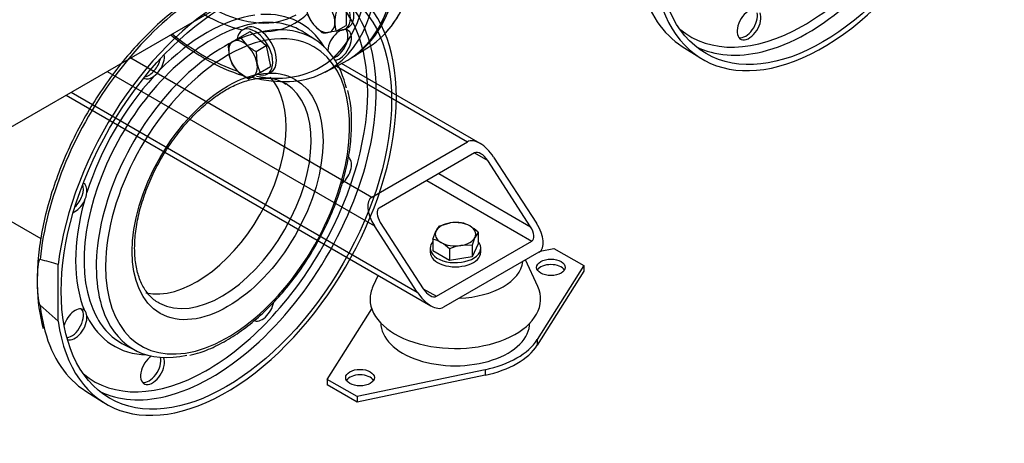
# Model space of a CAD drawing. Units: millimetres. Extents: x 200 to 8226, y 200 to 5740.
# Drawn here: x 7102 to 7744, y 3096 to 3372 of the extents above; entities that cross this region are included whole.
import ezdxf
from ezdxf.lldxf.tags import DXFTag

# ---------------------------------------------------------------- set-up
doc = ezdxf.new("R2010")
doc.units = ezdxf.units.MM
for name, color, linetype in [('11021_-_BS_4848_', 7, 'Continuous'), ('22003_OUTRIGGER_', 7, 'Continuous'), ('62014_DN150_PRES', 7, 'Continuous'), ('63113_VMV_DN150_', 7, 'Continuous'), ('Default', 7, 'Continuous'), ('M16_PLAIN_WASHER', 7, 'Continuous'), ('M16_X_35_LG_HEX_', 7, 'Continuous'), ('M16_X_65_LG_HEX_', 7, 'Continuous'), ('VMV_DN150_BRANCH', 7, 'Continuous')]:
    doc.layers.add(name, color=color, linetype=linetype)
tags = doc.linetypes.add('PHANTOM2', pattern=[31.75, 15.875, -3.175, 3.175, -3.175, 3.175, -3.175]).pattern_tags.tags
tags[14:15] = [DXFTag(74, 4), DXFTag(75, 0), DXFTag(340, '0'), DXFTag(46, 0.0), DXFTag(50, 0.0), DXFTag(44, 0.0), DXFTag(45, 0.0)]
tags[12:13] = [DXFTag(74, 4), DXFTag(75, 0), DXFTag(340, '0'), DXFTag(46, 0.0), DXFTag(50, 0.0), DXFTag(44, 0.0), DXFTag(45, 0.0)]
tags[10:11] = [DXFTag(74, 4), DXFTag(75, 0), DXFTag(340, '0'), DXFTag(46, 0.0), DXFTag(50, 0.0), DXFTag(44, 0.0), DXFTag(45, 0.0)]
tags[8:9] = [DXFTag(74, 4), DXFTag(75, 0), DXFTag(340, '0'), DXFTag(46, 0.0), DXFTag(50, 0.0), DXFTag(44, 0.0), DXFTag(45, 0.0)]
tags[6:7] = [DXFTag(74, 4), DXFTag(75, 0), DXFTag(340, '0'), DXFTag(46, 0.0), DXFTag(50, 0.0), DXFTag(44, 0.0), DXFTag(45, 0.0)]
tags[4:5] = [DXFTag(74, 4), DXFTag(75, 0), DXFTag(340, '0'), DXFTag(46, 0.0), DXFTag(50, 0.0), DXFTag(44, 0.0), DXFTag(45, 0.0)]

# ---------------------------------------------------------------- blocks, each defined once
blk = doc.blocks.new('SE3')
at = {"layer": '11021_-_BS_4848_', "color": 7, "linetype": 'Continuous'}
for p, q in [((7174.76, 3347.13), (7331.96, 3256.37)), ((7159.21, 3338.15), (7333.52, 3237.51)), ((7308.76, 3341.62), (7394.19, 3292.3)), ((7402.42, 3291.27), (7312.15, 3343.39)), ((7132.65, 3322.82), (7370.4, 3185.56)), ((7135.87, 3324.68), (7361.52, 3194.4)), ((7331.96, 3256.37), (7394.19, 3292.3)), ((7398.86, 3285.11), (7336.63, 3249.19)), ((7398.86, 3285.11), (7407.41, 3280.17)), ((7411.3, 3282.42), (7439.3, 3239.31)), ((7435.41, 3237.06), (7407.41, 3280.17)), ((7375.52, 3271.64), (7435.41, 3237.06)), ((7367.74, 3267.15), (7436.19, 3227.63)), ((7361.52, 3194.4), (7333.52, 3237.51)), ((7337.41, 3239.76), (7365.41, 3196.65)), ((7373.97, 3191.71), (7436.19, 3227.63)), ((7440.86, 3220.45), (7378.63, 3184.52)), ((7365.41, 3196.65), (7373.97, 3191.71))]:
    blk.add_line(p, q, dxfattribs=at)
for centre, major_axis, start_param, end_param in [((7403.52, 3277.93), (-9.62, 14.19), 4.674582, 6.245379), ((7403.52, 3277.93), (4.81, -7.1), 1.53299, 3.103786), ((7341.3, 3242), (9.62, -14.19), 3.103786, 4.674582), ((7341.3, 3242), (4.81, -7.1), 3.103786, 4.674582), ((7431.53, 3234.82), (-4.81, 7.1), 3.103786, 4.674582), ((7431.53, 3234.82), (-9.62, 14.19), 3.103786, 4.674582), ((7369.3, 3198.89), (9.62, -14.19), 4.674582, 6.245379), ((7369.3, 3198.89), (-4.81, 7.1), 1.53299, 3.103786)]:
    blk.add_ellipse(centre, major_axis=major_axis, ratio=0.522879, start_param=start_param, end_param=end_param, dxfattribs=at)
at = {"layer": '22003_OUTRIGGER_', "color": 7, "linetype": 'Continuous'}
for p, q in [((7441.68, 3221.05), (7450.58, 3222.92)), ((7450.58, 3222.92), (7470.03, 3211.69)), ((7440.06, 3198.1), (7432.09, 3215.38)), ((7470.03, 3211.69), (7439.65, 3163.46)), ((7470.03, 3211.69), (7470.03, 3208.1)), ((7335.97, 3205.43), (7332.59, 3198.1)), ((7470.03, 3208.1), (7439.65, 3159.87)), ((7302.8, 3137.59), (7331.77, 3183.6)), ((7439.65, 3163.46), (7439.65, 3159.87)), ((7405.77, 3143.91), (7322.24, 3126.37)), ((7405.77, 3140.31), (7322.24, 3122.77)), ((7405.77, 3143.91), (7405.77, 3140.31)), ((7322.24, 3126.37), (7302.8, 3137.59)), ((7302.8, 3137.59), (7302.8, 3134)), ((7322.24, 3122.77), (7302.8, 3134)), ((7322.24, 3126.37), (7322.24, 3122.77))]:
    blk.add_line(p, q, dxfattribs=at)
for centre, major_axis, start_param, end_param in [((7386.32, 3215.88), (-44, 0), 1.632389, 3.08), ((7448.64, 3206.98), (-9.35, 0), 3.480817, 5.943961), ((7386.32, 3189.83), (-55.61, 0), 6.02289, 6.283185), ((7386.32, 3189.83), (-55.61, 0), 0, 3.401888), ((7386.25, 3174.49), (-48.56, 0), 0, 3.141593), ((7386.41, 3174.64), (56.65, 0), 5.061177, 5.934397), ((7386.41, 3171.05), (56.65, 0), 5.061177, 5.934397), ((7324.19, 3135.12), (-9.35, 0), 3.480817, 5.943961)]:
    blk.add_ellipse(centre, major_axis=major_axis, ratio=0.57735, start_param=start_param, end_param=end_param, dxfattribs=at)
for centre in [(7448.64, 3210.57), (7324.19, 3138.72)]:
    blk.add_ellipse(centre, major_axis=(-9.35, 0), ratio=0.57735, dxfattribs=at)
at = {"layer": '62014_DN150_PRES', "color": 7, "linetype": 'PHANTOM2'}
for p, q in [((7295.3, 3358.6), (7287.98, 3363.42)), ((7534.22, 3354.51), (7545.7, 3347.22)), ((7127.4, 3175.43), (7127.4, 3212.47)), ((7115.63, 3185.86), (7127.4, 3175.43)), ((7170.6, 3160.11), (7178.44, 3156.18)), ((7145.31, 3129.98), (7156.79, 3122.68))]:
    blk.add_line(p, q, dxfattribs=at)
at = {"layer": '62014_DN150_PRES', "color": 7, "linetype": 'Continuous'}
for p, q in [((7318.91, 3347.22), (7330.39, 3354.51)), ((7301.43, 3337.8), (7313.49, 3344.09))]:
    blk.add_line(p, q, dxfattribs=at)
blk.add_arc((7277.75, 3436.59), 105.36, 238.82374, 253.64436, dxfattribs=at)
at = {"layer": '62014_DN150_PRES', "color": 7, "linetype": 'PHANTOM2'}
for centre, radius, start, end in [((7181.02, 3347.26), 15.05, 305.66266, 327.43839), ((7131.12, 3260.82), 15.05, 332.56005, 354.3389), ((7069.83, 3021.93), 199.05, 73.1885, 76.69924), ((7222.69, 3199.47), 108.91, 180.71107, 195.30055), ((7140.79, 3178.71), 5.31, 2.63413, 46.05161)]:
    blk.add_arc(centre, radius, start, end, dxfattribs=at)
for centre, major_axis, start_param, end_param in [((7625.98, 3481.81), (78.37, 135.75), 2.501417, 8.494157), ((7616.25, 3487.42), (75.95, 131.54), 3.644017, 5.815628), ((7626.76, 3481.36), (56.27, 97.46), 2.347928, 6.283185), ((7613.51, 3489.01), (73.94, 128.07), 3.917052, 5.543612), ((7237.07, 3257.27), (78.37, 135.75), 2.501417, 8.494157), ((7225.3, 3264.07), (78.08, 135.25), 0.52728, 2.239152), ((7237.08, 3480.91), (-78.37, 135.75), 3.493619, 3.781768), ((7238.63, 3481.81), (78.37, -135.75), 0.330281, 0.640175), ((7224.6, 3264.47), (73.94, 128.07), 5.543612, 6.283185), ((7227.35, 3262.89), (75.95, 131.54), 5.815628, 6.242675), ((7250.41, 3488.61), (78.08, -135.25), 0.169449, 0.51818), ((7614.21, 3488.61), (78.08, 135.25), 2.620463, 3.116897), ((7577.79, 3368.81), (5.5, 9.53), 0.880633, 5.88405), ((7224.6, 3264.47), (60.73, 105.18), 0.417345, 1.153451), ((7227.3, 3262.91), (58.72, 101.71), 0, 0.497698), ((7224.6, 3264.47), (-60.73, -105.18), 2.836703, 3.509646), ((7575.48, 3370.14), (5.5, 9.53), 3.352909, 5.714724), ((7227.3, 3262.91), (58.72, 101.71), 0.497698, 2.72668), ((7234.89, 3258.53), (58.47, 101.27), 0.411367, 2.721614), ((7237.85, 3256.82), (56.27, 97.46), 0, 0.892344), ((7234.89, 3258.53), (58.47, 101.27), 0, 0.411367), ((7227.3, 3262.91), (58.72, 101.71), 6.249276, 6.283185), ((7310.84, 3355.5), (5.5, 9.53), 3.540728, 8.544145), ((7308.53, 3356.83), (5.5, 9.53), 3.710054, 6.071869), ((7613.51, 3489.01), (73.94, 128.07), 3.04391, 3.917052), ((7227.35, 3262.89), (75.95, 131.54), 3.644017, 5.815628), ((7234.89, 3258.53), (58.47, 101.27), 5.735025, 6.283185), ((7222.3, 3472.38), (75.89, -131.44), 0.118066, 0.269754), ((7237.85, 3256.82), (56.27, 97.46), 2.347928, 6.283185), ((7616.25, 3487.42), (75.95, 131.54), 3.182103, 3.644017), ((7186.58, 3344.75), (5.5, 9.53), 3.578445, 5.202699), ((7188.88, 3343.42), (-5.5, -9.53), 1.453661, 2.501084), ((7237.85, 3256.82), (56.27, 97.46), 0.892344, 2.347928), ((7224.6, 3264.47), (60.73, 105.18), 1.202743, 1.93885), ((7188.88, 3343.42), (-5.5, -9.53), -0.021917, 0.902534), ((7217.63, 3268.5), (41.25, 71.45), 3.324567, 6.103227), ((7233.96, 3259.07), (41.25, 71.45), 3.160116, 6.264752), ((7224.6, 3264.47), (73.94, 128.07), 3.917052, 5.543612), ((7233.96, 3259.07), (41.25, 71.45), 6.264752, 6.283185), ((7310.84, 3273.01), (5.5, 9.53), 4.164914, 6.283185), ((7136.06, 3257.26), (5.5, 9.53), 4.222079, 5.846333), ((7138.37, 3255.93), (-5.5, -9.53), 2.239059, 3.163509), ((7224.6, 3264.47), (-60.73, -105.18), 5.129734, 5.86584), ((7138.37, 3255.93), (-5.5, -9.53), 0.640509, 1.687932), ((7225.3, 3264.07), (78.08, 135.25), -3.809949, -3.662722), ((7138.37, 3173.44), (-5.5, -9.53), 3.024457, 5.085324), ((7233.96, 3259.07), (41.25, 71.45), 3.141593, 3.160116), ((7260.32, 3185.52), (5.5, 9.53), 3.141593, 5.268478), ((7136.06, 3174.77), (5.5, 9.53), 3.533839, 6.071869), ((7138.37, 3173.44), (-5.5, -9.53), 0.089689, 2.47333), ((7224.6, 3264.47), (60.73, 105.18), 2.773539, 3.446483), ((7227.3, 3262.91), (58.72, 101.71), 2.72668, 3.175502), ((7234.89, 3258.53), (58.47, 101.27), 2.721614, 3.637127), ((7225.3, 3264.07), (78.08, 135.25), 2.620463, 3.116897), ((7188.88, 3144.28), (5.5, 9.53), 0.880633, 5.88405), ((7186.58, 3145.61), (5.5, 9.53), 3.352909, 5.714724), ((7224.6, 3264.47), (73.94, 128.07), 3.04391, 3.917052), ((7227.35, 3262.89), (75.95, 131.54), 3.182103, 3.644017)]:
    blk.add_ellipse(centre, major_axis=major_axis, ratio=0.57735, start_param=start_param, end_param=end_param, dxfattribs=at)
at = {"layer": '62014_DN150_PRES', "color": 7, "linetype": 'Continuous'}
for centre, major_axis, start_param, end_param in [((7238.62, 3481.81), (-78.37, 135.75), 3.131716, 6.293062), ((7237.08, 3480.91), (78.37, -135.75), 6.25849, 9.449473), ((7225.3, 3474.11), (78.08, -135.25), 0.425959, 2.718805), ((7222.3, 3472.38), (75.89, -131.44), 0, 0.838215), ((7250.4, 3488.61), (-78.08, 135.25), 3.166288, 3.649803), ((7225.3, 3474.11), (57.16, -99), 5.546838, 6.283185), ((7222.3, 3472.38), (59.36, -102.81), 5.497787, 5.805997), ((7222.3, 3472.38), (59.36, -102.81), 0, 0.154258), ((7225.3, 3474.11), (78.08, -135.25), 5.756507, 6.709145), ((7222.3, 3472.38), (59.36, -102.81), 5.968663, 6.283185), ((7222.3, 3472.38), (75.89, -131.44), 5.304456, 5.700418), ((7222.3, 3472.38), (75.89, -131.44), 5.823577, 6.283185)]:
    blk.add_ellipse(centre, major_axis=major_axis, ratio=0.57735, start_param=start_param, end_param=end_param, dxfattribs=at)
at = {"layer": '62014_DN150_PRES', "color": 7, "linetype": 'PHANTOM2'}
for centre, major_axis in [((7625.98, 3481.81), (76.17, 131.94)), ((7237.07, 3257.27), (76.17, 131.94)), ((7237.85, 3256.82), (44, 76.21))]:
    blk.add_ellipse(centre, major_axis=major_axis, ratio=0.57735, dxfattribs=at)
for points, knots in [([(7223.21, 3391.74), (7220.67, 3390.23), (7214.43, 3386.47), (7203.19, 3378.37), (7190.58, 3367.5), (7178.34, 3355.13), (7166.79, 3341.53), (7156.04, 3326.86), (7146.23, 3311.34), (7137.52, 3295.17), (7130, 3278.57), (7123.79, 3261.78), (7118.97, 3244.98), (7115.64, 3228.55), (7113.76, 3212.47), (7113.75, 3203.34), (7113.78, 3198.11)], [0, 0, 0, 0, 0.039185, 0.113506, 0.187805, 0.262055, 0.336259, 0.410428, 0.484577, 0.558721, 0.632877, 0.707058, 0.781281, 0.855564, 0.929921, 1, 1, 1, 1]), ([(7236.71, 3326.16), (7238.46, 3327.12), (7242.77, 3329.47), (7250.41, 3332.43), (7258.71, 3334.05), (7266.24, 3333.85), (7272.05, 3332.41), (7274.7, 3330.62), (7275.75, 3329.9)], [0, 0, 0, 0, 0.103028, 0.299742, 0.496439, 0.694338, 0.896259, 1, 1, 1, 1]), ([(7193.43, 3187.32), (7193.2, 3187.41), (7190.88, 3188.3), (7187.01, 3191.82), (7182.46, 3197.92), (7179.23, 3205.91), (7177.41, 3215.2), (7177.04, 3225.61), (7178.12, 3236.9), (7180.66, 3248.77), (7184.61, 3260.92), (7189.87, 3273.04), (7196.31, 3284.79), (7203.76, 3295.85), (7212.03, 3305.94), (7220.8, 3314.72), (7229.33, 3321.59), (7234.26, 3324.66), (7236.71, 3326.16)], [0, 0, 0, 0, 0.006665, 0.077811, 0.149127, 0.217962, 0.285106, 0.351633, 0.418058, 0.484556, 0.551198, 0.617965, 0.684809, 0.751669, 0.818467, 0.885134, 0.95161, 1, 1, 1, 1]), ([(7213.12, 3153.4), (7215.59, 3153.94), (7221.15, 3155.22), (7231.3, 3159.61), (7242.63, 3166.12), (7253.92, 3174.45), (7264.82, 3184.3), (7275.16, 3195.52), (7284.76, 3207.89), (7293.45, 3221.18), (7301.06, 3235.15), (7307.47, 3249.55), (7312.55, 3264.12), (7316.21, 3278.59), (7318.37, 3292.75), (7318.94, 3306.17), (7318.21, 3317.53), (7316.82, 3323.21), (7316.19, 3325.71)], [0, 0, 0, 0, 0.039905, 0.105383, 0.171153, 0.236991, 0.302785, 0.368515, 0.43419, 0.499831, 0.565464, 0.631111, 0.696796, 0.762546, 0.828388, 0.894342, 0.960405, 1, 1, 1, 1]), ([(7115.63, 3215.64), (7115.49, 3215.67), (7115.38, 3215.62), (7115.21, 3215.47), (7115.14, 3215.37), (7114.95, 3215.05), (7114.85, 3214.81), (7114.6, 3214.04), (7114.48, 3213.49), (7114.18, 3211.79), (7114.05, 3210.6), (7113.77, 3206.97), (7113.7, 3204.48), (7113.7, 3200.67), (7113.72, 3199.36), (7113.8, 3196.75), (7113.86, 3195.44), (7114.05, 3192.77), (7114.17, 3191.43), (7114.48, 3189.36), (7114.6, 3188.66), (7114.85, 3187.6), (7114.94, 3187.24), (7115.14, 3186.7), (7115.21, 3186.52), (7115.38, 3186.16), (7115.49, 3185.98), (7115.63, 3185.86)], [0, 0, 0, 0, 0.015625, 0.015625, 0.03125, 0.03125, 0.0625, 0.0625, 0.125, 0.125, 0.25, 0.25, 0.5, 0.5, 0.625, 0.625, 0.75, 0.75, 0.875, 0.875, 0.9375, 0.9375, 0.96875, 0.96875, 0.984375, 0.984375, 1, 1, 1, 1])]:
    blk.add_open_spline(points, degree=3, knots=knots, dxfattribs=at)
at = {"layer": '62014_DN150_PRES', "color": 7, "linetype": 'Continuous'}
blk.add_open_spline([(7200.72, 3362.1), (7204.9, 3358.68), (7212.53, 3352.95), (7219.57, 3348.64), (7223.21, 3346.45)], degree=3, knots=[0.869265, 0.869265, 0.869265, 0.869265, 0.9427555, 1, 1, 1, 1], dxfattribs=at)
at = {"layer": '63113_VMV_DN150_', "color": 7, "linetype": 'Continuous'}
blk.add_line((6970.66, 3229.29), (7259.98, 3396.33), dxfattribs=at)
at = {"layer": '63113_VMV_DN150_', "color": 7, "linetype": 'PHANTOM2'}
blk.add_ellipse((7105.62, 3333.16), major_axis=(-42.35, -73.35), ratio=0.57735, start_param=3.141593, end_param=6.283185, dxfattribs=at)
at = {"layer": 'M16_PLAIN_WASHER', "color": 7, "linetype": 'Continuous'}
for p, q in [((7249.77, 3366.47), (7247.43, 3365.13)), ((7314.45, 3365.71), (7316.78, 3367.06)), ((7263.93, 3336.55), (7266.27, 3337.89)), ((7369.91, 3223.14), (7369.91, 3220.45)), ((7402.91, 3220.45), (7402.91, 3223.14))]:
    blk.add_line(p, q, dxfattribs=at)
for centre, major_axis, start_param, end_param in [((7306.2, 3380), (8.25, -14.29), 0, 3.61001), ((7308.53, 3381.35), (8.25, -14.29), 0, 3.141593), ((7255.68, 3350.84), (8.25, -14.29), 0, 3.766524), ((7258.02, 3352.18), (8.25, -14.29), 0, 3.141593), ((7306.2, 3380), (8.25, -14.29), 5.814768, 6.283185), ((7255.68, 3350.84), (8.25, -14.29), 5.666984, 6.283185), ((7386.41, 3223.14), (-16.5, 0), 5.814768, 6.283185), ((7386.41, 3223.14), (-16.5, 0), 0, 3.61001), ((7386.41, 3220.45), (-16.5, 0), 0, 3.141593)]:
    blk.add_ellipse(centre, major_axis=major_axis, ratio=0.57735, start_param=start_param, end_param=end_param, dxfattribs=at)
at = {"layer": 'M16_X_35_LG_HEX_', "color": 7, "linetype": 'Continuous'}
for p, q in [((7375.63, 3237.38), (7383, 3239.49)), ((7371.69, 3228.88), (7373.66, 3234.1)), ((7401.13, 3233.44), (7399.16, 3230.15)), ((7401.13, 3233.44), (7401.13, 3225.87)), ((7371.69, 3228.88), (7371.69, 3221.31)), ((7382.47, 3222.66), (7382.47, 3215.09)), ((7397.19, 3224.94), (7389.83, 3224.76)), ((7401.13, 3225.87), (7397.19, 3217.37)), ((7397.19, 3224.94), (7397.19, 3217.37)), ((7382.47, 3215.09), (7371.69, 3221.31)), ((7397.19, 3217.37), (7382.47, 3215.09))]:
    blk.add_line(p, q, dxfattribs=at)
for centre, radius, start, end in [((7388.23, 3227.59), 15.95, 142.1357, 155.93679), ((7387.38, 3210.13), 29.68, 84.2449, 98.49701), ((7385.72, 3220.2), 20.01, 59.92661, 76.59732), ((7379.52, 3210.45), 31.55, 46.76506, 59.05761), ((7441.57, 3211.13), 46.48, 155.8362, 162.71092), ((7367.05, 3209.42), 20.01, 59.92661, 76.59732), ((7360.86, 3199.68), 31.55, 46.76506, 59.05761), ((7395.18, 3192.06), 33.14, 99.30055, 112.56423)]:
    blk.add_arc(centre, radius, start, end, dxfattribs=at)
for major_axis, start_param, end_param in [((-13.2, 0), 4.974188, 6.021386), ((13.2, 0), 0.785398, 1.832596), ((-13.2, 0), 2.879793, 3.926991), ((13.2, 0), 2.879793, 3.926991), ((13.2, 0), 4.974188, 6.021386), ((-13.2, 0), 0.785398, 1.832596)]:
    blk.add_ellipse((7386.41, 3232.12), major_axis=major_axis, ratio=0.57735, start_param=start_param, end_param=end_param, dxfattribs=at)
at = {"layer": 'M16_X_65_LG_HEX_', "color": 7, "linetype": 'Continuous'}
for p, q in [((7315.14, 3380.61), (7315.14, 3368.17)), ((7245.95, 3360.46), (7252.5, 3364.24)), ((7252.5, 3364.24), (7262.91, 3355.01)), ((7299.25, 3363.55), (7293.75, 3368.87)), ((7308.59, 3364.38), (7303.09, 3363.48)), ((7308.59, 3364.38), (7315.14, 3368.17)), ((7238.33, 3356.06), (7241.3, 3357.78)), ((7241.3, 3357.78), (7245.95, 3360.46)), ((7245.95, 3360.46), (7250.32, 3355.36)), ((7256.36, 3351.23), (7262.91, 3355.01)), ((7256.36, 3351.23), (7256.92, 3343.93)), ((7262.91, 3355.01), (7265.7, 3341.38)), ((7241.12, 3342.43), (7238.89, 3348.76)), ((7259.15, 3337.6), (7265.7, 3341.38)), ((7251.53, 3333.2), (7245.49, 3337.33)), ((7254.5, 3334.91), (7251.53, 3333.2)), ((7259.15, 3337.6), (7254.5, 3334.91))]:
    blk.add_line(p, q, dxfattribs=at)
for centre, radius, start, end in [((7339.3, 3369.6), 31.55, 166.76506, 179.05761), ((7316.98, 3387.35), 29.68, 204.2449, 218.49701), ((7327.76, 3370.1), 20.01, 179.92661, 196.59732), ((7301.43, 3379.35), 15.95, 262.1357, 275.93679), ((7270.48, 3354.86), 32.18, 177.86693, 190.92685), ((7271.4, 3379.67), 32.18, 229.07315, 242.13307), ((7262.26, 3356.14), 25.2, 212.96239, 228.27474), ((7281.59, 3349.05), 25.2, 191.72526, 207.03761)]:
    blk.add_arc(centre, radius, start, end, dxfattribs=at)
for centre, major_axis, start_param, end_param in [((7298.42, 3375.51), (-6.6, 11.43), 0.785398, 1.832596), ((7298.42, 3375.51), (6.6, -11.43), 0.785398, 1.832596), ((7298.42, 3375.51), (6.6, -11.43), 4.974188, 6.021386), ((7298.42, 3375.51), (-6.6, 11.43), 2.879793, 3.926991), ((7247.9, 3346.35), (-6.6, 11.43), 0, 1.047198), ((7247.9, 3346.35), (6.6, -11.43), 2.094395, 3.141593), ((7247.9, 3346.35), (6.6, -11.43), 1.047198, 2.094395), ((7247.9, 3346.35), (-6.6, 11.43), 1.047198, 2.094395), ((7247.9, 3346.35), (6.6, -11.43), 0, 1.047198), ((7247.9, 3346.35), (-6.6, 11.43), 2.094395, 3.141593)]:
    blk.add_ellipse(centre, major_axis=major_axis, ratio=0.57735, start_param=start_param, end_param=end_param, dxfattribs=at)
at = {"layer": 'VMV_DN150_BRANCH', "color": 7, "linetype": 'PHANTOM2'}
blk.add_line((7063.27, 3259.81), (7116.04, 3229.35), dxfattribs=at)
for centre, major_axis, start_param, end_param in [((7105.62, 3333.16), (42.35, 73.35), 0, 3.141593), ((7217.63, 3268.5), (41.25, 71.45), 3.324567, 6.103227)]:
    blk.add_ellipse(centre, major_axis=major_axis, ratio=0.57735, start_param=start_param, end_param=end_param, dxfattribs=at)

msp = doc.modelspace()

# ---------------------------------------------------------------- block references
at = {"layer": 'Default'}
msp.add_blockref('SE3', (0, 0), dxfattribs=at)

doc.saveas('drawing.dxf')
